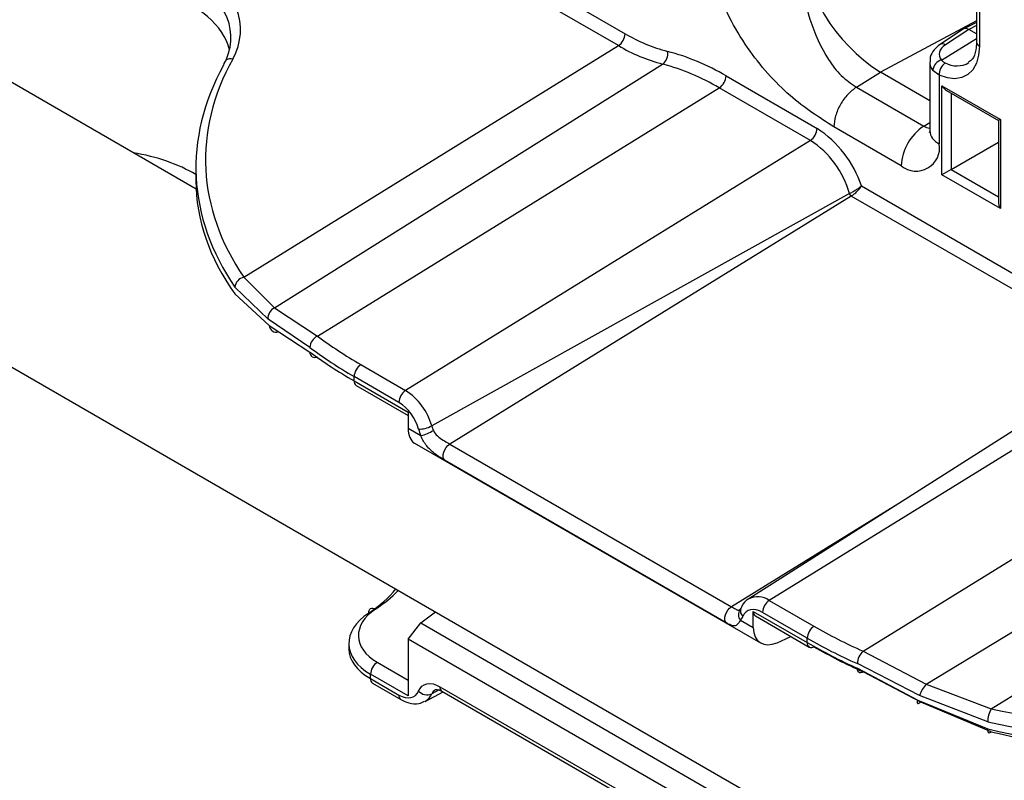
# Model space of a CAD drawing. Units: inches. Extents: x 6.2 to 32.7, y 0.7 to 21.3.
# Drawn here: x 26.1 to 26.8, y 18.2 to 18.8 of the extents above; entities that cross this region are included whole.
import ezdxf

# ---------------------------------------------------------------- set-up
doc = ezdxf.new("R2010")
doc.units = ezdxf.units.IN
doc.header["$MEASUREMENT"] = 0

msp = doc.modelspace()

# ---------------------------------------------------------------- linework, layer by layer
at = {"color": 7, "linetype": 'Continuous', "lineweight": 25}
for p, q in [((24.7204, 19.31249), (30.29064, 16.09686)), ((26.09398, 19.04263), (26.52935, 18.79129)), ((26.52423, 18.78222), (26.08886, 19.03355)), ((26.79666, 18.98897), (26.79666, 18.78484)), ((26.79885, 18.98591), (26.79885, 18.78178)), ((26.20289, 18.67317), (25.94681, 18.821)), ((26.79666, 18.79984), (26.78711, 18.79507)), ((26.78685, 18.79492), (26.76912, 18.7832)), ((26.79073, 18.79463), (26.77307, 18.78296)), ((26.79666, 18.7912), (26.79073, 18.79463)), ((26.23916, 18.60615), (26.52423, 18.78222)), ((26.2625, 18.58284), (26.55785, 18.76818)), ((26.76105, 18.76972), (26.76105, 18.71772)), ((26.70526, 18.75066), (26.72355, 18.76196)), ((26.76105, 18.74031), (26.72355, 18.76196)), ((26.76838, 18.75966), (26.76346, 18.76343)), ((26.76838, 18.75966), (26.76838, 18.70751)), ((26.60608, 18.75924), (26.67538, 18.71924)), ((26.29519, 18.56132), (26.60096, 18.75017)), ((26.67026, 18.71016), (26.60096, 18.75017)), ((26.70526, 18.75066), (26.75653, 18.72106)), ((26.77041, 18.75176), (26.81484, 18.72611)), ((26.77041, 18.684), (26.77041, 18.75176)), ((26.77394, 18.74803), (26.81338, 18.72526)), ((26.81338, 18.72526), (26.81338, 18.66327)), ((26.81484, 18.72611), (26.81484, 18.65834)), ((26.73946, 18.69081), (26.6882, 18.72041)), ((26.67026, 18.71016), (26.3623, 18.51996)), ((26.77735, 18.68801), (26.81338, 18.7088)), ((26.20274, 18.68946), (26.20274, 18.67938)), ((26.81484, 18.65834), (26.77041, 18.684)), ((26.70905, 18.67548), (26.91837, 18.55464)), ((26.70009, 18.66966), (26.38215, 18.49301)), ((26.70143, 18.66785), (26.39595, 18.47918)), ((26.23916, 18.60615), (26.2625, 18.58284)), ((26.25763, 18.57406), (26.23238, 18.59852)), ((26.23238, 18.59334), (26.25835, 18.56938)), ((26.2625, 18.58284), (26.29519, 18.56132)), ((26.28945, 18.55264), (26.25763, 18.57406)), ((26.25835, 18.56938), (26.28945, 18.54913)), ((26.92364, 18.55236), (26.62347, 18.36152)), ((26.94692, 18.55045), (26.63896, 18.36025)), ((26.32824, 18.53962), (26.3623, 18.51996)), ((26.32312, 18.52721), (26.32312, 18.53055)), ((26.35718, 18.51089), (26.32312, 18.53055)), ((26.32312, 18.52721), (26.36425, 18.50347)), ((26.32468, 18.52378), (26.36425, 18.50093)), ((26.71045, 18.32159), (27.01622, 18.51044)), ((26.36425, 18.50347), (26.36425, 18.49118)), ((26.36425, 18.49118), (26.37397, 18.48557)), ((26.36898, 18.47999), (26.6324, 18.32792)), ((26.39595, 18.47918), (26.61028, 18.35545)), ((26.75834, 18.2966), (27.05933, 18.47867)), ((26.60623, 18.34331), (26.3919, 18.46704)), ((26.80788, 18.27784), (27.09295, 18.4539)), ((26.63896, 18.36025), (26.67302, 18.34059)), ((26.37383, 18.34311), (26.385, 18.35154)), ((26.61684, 18.35337), (26.61675, 18.35328)), ((26.61676, 18.35328), (26.61684, 18.35337)), ((26.61734, 18.3542), (26.61684, 18.35337)), ((26.62677, 18.35192), (26.6679, 18.32818)), ((26.62677, 18.33963), (26.62677, 18.35192)), ((26.62846, 18.34841), (26.66945, 18.32474)), ((26.6679, 18.33151), (26.63384, 18.35117)), ((26.36425, 18.33088), (26.37383, 18.34311)), ((26.37383, 18.34311), (26.63819, 18.1905)), ((26.61706, 18.34523), (26.62677, 18.33963)), ((26.65164, 18.33092), (26.65538, 18.33287)), ((26.31906, 18.32752), (26.31906, 18.32337)), ((26.36425, 18.33088), (26.36425, 18.28756)), ((26.62677, 18.17933), (26.36425, 18.33088)), ((26.64499, 18.32807), (26.65164, 18.33092)), ((26.6679, 18.32818), (26.6679, 18.33151)), ((26.71045, 18.32159), (26.75834, 18.2966)), ((26.75334, 18.28789), (26.70602, 18.31216)), ((26.33556, 18.30078), (26.33556, 18.30412)), ((26.36425, 18.28756), (26.33556, 18.30412)), ((26.70602, 18.30865), (26.75209, 18.28435)), ((26.75423, 18.28293), (26.71045, 18.30584)), ((26.33556, 18.30078), (26.35718, 18.2883)), ((26.33711, 18.29735), (26.35873, 18.28487)), ((26.75834, 18.2966), (26.80788, 18.27784)), ((26.37705, 18.28343), (26.39087, 18.29064)), ((26.38835, 18.29464), (26.60268, 18.17091)), ((26.3899, 18.2912), (26.60423, 18.16747)), ((26.80527, 18.2678), (26.75334, 18.28789)), ((26.75209, 18.28435), (26.80527, 18.26262)), ((26.80788, 18.26041), (26.75423, 18.28293))]:
    msp.add_line(p, q, dxfattribs=at)
at = {"color": 8, "linetype": 'Continuous', "lineweight": 25}
for p, q in [((26.79666, 18.80121), (26.72355, 18.76196)), ((26.79666, 18.79759), (26.79073, 18.79463)), ((26.77005, 18.77129), (26.79666, 18.78772)), ((26.77735, 18.74606), (26.77735, 18.68801)), ((26.75653, 18.72106), (26.76105, 18.72386)), ((26.77735, 18.68801), (26.81338, 18.66721)), ((26.91309, 18.54566), (26.70143, 18.66785)), ((26.73756, 18.43406), (26.61028, 18.35545)), ((26.34068, 18.3132), (26.36425, 18.29959)), ((26.38782, 18.29216), (26.38215, 18.28917))]:
    msp.add_line(p, q, dxfattribs=at)
at = {"color": 7, "linetype": 'Continuous', "lineweight": 25, "flags": 128}
for points in [[(26.79885, 18.78178), (26.79829, 18.77489), (26.7966, 18.76889), (26.79386, 18.76396), (26.79014, 18.76028), (26.78557, 18.75795), (26.7803, 18.75706), (26.77451, 18.75764), (26.76838, 18.75966)], [(26.3919, 18.46704), (26.3912, 18.46809), (26.39086, 18.46951), (26.39091, 18.47121), (26.39135, 18.47304), (26.39214, 18.47489), (26.39323, 18.47661), (26.39453, 18.47808), (26.39595, 18.47918)], [(26.60623, 18.34331), (26.60553, 18.34436), (26.60519, 18.34578), (26.60525, 18.34748), (26.60568, 18.34931), (26.60648, 18.35116), (26.60756, 18.35288), (26.60886, 18.35435), (26.61028, 18.35545)], [(26.3342, 18.35064), (26.33427, 18.35175), (26.33454, 18.35271), (26.33502, 18.35348), (26.33567, 18.35402), (26.33648, 18.35432), (26.33741, 18.35437), (26.33843, 18.35415), (26.3395, 18.3537)], [(26.63384, 18.35117), (26.63146, 18.35234), (26.62913, 18.35308), (26.62691, 18.35336), (26.62483, 18.35319), (26.62296, 18.35256), (26.62132, 18.35149), (26.61997, 18.35001), (26.61891, 18.34814)], [(26.71045, 18.30584), (26.70957, 18.30534), (26.70873, 18.30509), (26.70797, 18.3051), (26.7073, 18.30536), (26.70675, 18.30587), (26.70635, 18.30661), (26.7061, 18.30755), (26.70602, 18.30865)], [(26.37211, 18.29134), (26.37326, 18.29337), (26.37473, 18.29498), (26.37651, 18.29614), (26.37855, 18.29683), (26.3808, 18.29702), (26.38322, 18.29671), (26.38576, 18.29591), (26.38835, 18.29464)], [(26.35718, 18.2883), (26.35956, 18.28713), (26.36189, 18.2864), (26.36412, 18.28611), (26.36619, 18.28629), (26.36807, 18.28692), (26.3697, 18.28798), (26.37106, 18.28947), (26.37211, 18.29134)], [(26.75423, 18.28293), (26.7535, 18.28225), (26.75287, 18.2818), (26.75235, 18.28161), (26.75198, 18.28168), (26.75176, 18.282), (26.7517, 18.28257), (26.75182, 18.28337), (26.75209, 18.28435)], [(26.80788, 18.26041), (26.80735, 18.2598), (26.80684, 18.25943), (26.80639, 18.25934), (26.80599, 18.25951), (26.80567, 18.25994), (26.80544, 18.26063), (26.8053, 18.26153), (26.80527, 18.26262)]]:
    msp.add_lwpolyline(points, dxfattribs=at)
at = {"color": 7, "linetype": 'Continuous', "lineweight": 25}
for centre, radius, start, end in [((26.79711, 18.87616), 0.13584, 185.4002, 237.21366), ((26.51778, 18.79184), 0.01158, 303.85004, 357.3048), ((26.5939, 18.90059), 0.12693, 239.43581, 255.22734), ((26.59166, 18.8964), 0.1326, 239.43581, 255.22734), ((26.55222, 18.77585), 0.00952, 306.24793, 12.10015), ((26.51672, 18.60793), 0.17573, 59.43581, 75.22734), ((26.22904, 18.76703), 0.00528, 71.5697, 176.09981), ((26.51449, 18.60374), 0.17005, 59.43581, 75.22734), ((26.7725, 18.76255), 0.00908, 105.63338, 174.42877), ((26.77889, 18.76041), 0.01054, 124.917, 184.09925), ((26.59451, 18.75979), 0.01158, 303.85004, 357.3048), ((26.66381, 18.71978), 0.01158, 303.85004, 357.3048), ((26.63096, 18.65023), 0.08207, 17.91702, 57.23449), ((26.77803, 18.689), 0.03861, 123.85004, 177.3048), ((26.63178, 18.65059), 0.07093, 15.60345, 57.13969), ((26.75075, 18.70465), 0.01786, 230.79671, 9.21404), ((26.24109, 18.59761), 0.00875, 102.75165, 174.03632), ((26.26618, 18.57505), 0.00862, 115.30911, 186.5792), ((26.26393, 18.56992), 0.00561, 185.51976, 287.43045), ((26.29994, 18.55195), 0.01051, 116.8797, 176.19579), ((26.29325, 18.54884), 0.00381, 175.68867, 300.52622), ((26.33469, 18.53), 0.01158, 123.85004, 177.3048), ((26.32681, 18.52681), 0.00371, 173.82532, 234.8625), ((26.36875, 18.51034), 0.01158, 123.85004, 177.3048), ((26.33669, 18.48032), 0.0472, 15.60345, 57.13969), ((26.33792, 18.48106), 0.0355, 15.60345, 57.13969), ((26.37279, 18.50996), 0.01936, 267.98282, 298.88927), ((26.40982, 18.50161), 0.03928, 196.25315, 204.1025), ((26.40843, 18.50067), 0.02738, 196.25315, 204.1025), ((26.36311, 18.52516), 0.04105, 285.33432, 299.68587), ((26.64541, 18.35063), 0.01158, 123.85004, 177.3048), ((26.60933, 18.35221), 0.01041, 317.92213, 336.97546), ((26.67947, 18.33097), 0.01158, 123.85004, 177.3048), ((26.671, 18.32806), 0.00366, 245.03477, 303.57068), ((26.71907, 18.3118), 0.01305, 131.3527, 178.39329), ((26.34713, 18.30358), 0.01158, 123.85004, 177.3048), ((26.33914, 18.30034), 0.00361, 172.8844, 235.80342), ((26.77797, 18.27954), 0.02601, 139.01743, 161.26931), ((26.37867, 18.2974), 0.00893, 222.72154, 292.91736), ((26.82529, 18.26795), 0.02002, 150.40206, 180.40976)]:
    msp.add_arc(centre, radius, start, end, dxfattribs=at)
at = {"color": 8, "linetype": 'Continuous', "lineweight": 25}
for centre, radius, start, end in [((26.77089, 18.77982), 0.00382, 55.26265, 117.65423), ((26.80026, 18.7851), 0.00361, 184.19975, 247.12039), ((26.78166, 18.78531), 0.01848, 241.56688, 299.88097), ((26.76192, 18.72966), 0.01015, 237.91269, 265.53455), ((26.77337, 18.71882), 0.01237, 185.14098, 246.17916), ((26.63018, 18.3483), 0.01482, 53.67505, 116.92305), ((26.62184, 18.34944), 0.00637, 142.93952, 221.35515), ((26.62262, 18.35233), 0.0056, 160.54352, 228.53789), ((26.67159, 18.32778), 0.00371, 173.82532, 234.8625), ((26.36076, 18.28786), 0.00361, 172.88263, 235.82116), ((26.37161, 18.29341), 0.01136, 298.6072, 338.11207), ((26.38815, 18.28676), 0.00647, 118.12306, 158.125), ((26.39193, 18.29419), 0.00361, 172.8844, 235.80342)]:
    msp.add_arc(centre, radius, start, end, dxfattribs=at)
at = {"color": 7, "linetype": 'Continuous', "lineweight": 25}
for centre, major_axis, ratio, start_param, end_param in [((26.11893, 18.79201), (0.11779, 0.00369), 0.597073, 5.94313, 8.156612), ((26.11911, 18.78599), (0.11029, 0.0037), 0.598389, 5.941764, 8.155246), ((26.11911, 18.77295), (0.11029, -0.00344), 0.555382, 0.157092, 1.909436), ((26.79073, 18.7885), (-0.00375, 0.0065), 0.576679, 5.498477, 6.318052), ((26.78587, 18.77609), (0.0175, 0.00055), 0.597073, 2.372389, 3.565111), ((26.61377, 18.69759), (0.41096, 0.01264), 0.596719, 2.801902, 3.505387), ((26.61358, 18.7036), (0.40346, 0.01265), 0.597073, 2.801538, 3.505022), ((26.77394, 18.7538), (-0.00354, 0.00612), 0.577335, 1.570756, 2.356235), ((26.81838, 18.72815), (0.005, 0.00289), 0.00007, 2.356154, 3.141552), ((26.77394, 18.68604), (0.005, 0.00289), 0.00007, 0.820264, 2.356154), ((26.61377, 18.67124), (0.41098, -0.0118), 0.557176, 3.15759, 3.539732), ((26.81838, 18.66038), (-0.00354, 0.00612), 0.577335, 0.785358, 1.570756), ((26.61358, 18.71585), (0.40346, 0.01265), 0.597073, 3.784454, 3.908279), ((26.61377, 18.70984), (0.41096, 0.01264), 0.596719, 3.784819, 3.908643), ((26.61377, 18.68349), (0.41098, -0.0118), 0.557176, 3.819164, 3.942988), ((26.38038, 18.50227), (0.01098, 0.02251), 0.525016, 2.319474, 3.104953), ((26.24278, 18.39972), (0.12498, 0.00416), 0.598234, 5.512777, 5.804219), ((26.37539, 18.32851), (0.05632, 0.00152), 0.594485, 2.375029, 3.910918), ((26.37521, 18.33452), (0.04882, 0.00153), 0.597073, 2.372389, 3.908279), ((26.63254, 18.35471), (0.00428, 0.00618), 0.62527, 2.408059, 3.193538), ((26.95836, 18.51682), (0.40346, 0.01265), 0.597073, 3.908279, 4.032103), ((26.646, 18.34894), (0.01428, 0.02058), 0.62527, 2.408059, 3.926495), ((26.95854, 18.5108), (0.41096, 0.01264), 0.596719, 3.908643, 4.032468), ((26.95854, 18.48446), (0.41098, -0.0118), 0.557176, 3.942988, 4.066812), ((26.37539, 18.32239), (0.05632, -0.00143), 0.559561, 3.155833, 3.941231), ((26.95836, 18.47823), (0.40348, -0.01179), 0.556797, 3.943264, 4.067089), ((26.95836, 18.50457), (0.40346, 0.01265), 0.597073, 4.311535, 5.01502), ((26.95854, 18.49856), (0.41096, 0.01264), 0.596719, 4.3119, 5.015384), ((26.95854, 18.47221), (0.41098, -0.0118), 0.557176, 4.346245, 5.049729), ((26.95836, 18.46598), (0.40348, -0.01179), 0.556797, 4.346521, 5.050005)]:
    msp.add_ellipse(centre, major_axis=major_axis, ratio=ratio, start_param=start_param, end_param=end_param, dxfattribs=at)
at = {"color": 8, "linetype": 'Continuous', "lineweight": 25}
for centre, major_axis, ratio, start_param, end_param in [((26.78605, 18.77007), (0.025, 0.00054), 0.59122, 3.128763, 3.570993), ((26.11893, 18.63309), (0.11779, 0.00369), 0.597073, 0.760613, 1.240943), ((26.24259, 18.40573), (0.13248, 0.00415), 0.597073, 5.513982, 5.732057)]:
    msp.add_ellipse(centre, major_axis=major_axis, ratio=ratio, start_param=start_param, end_param=end_param, dxfattribs=at)
at = {"color": 7, "linetype": 'Continuous', "lineweight": 25}
for points, knots in [([(26.6882, 18.72041), (26.67698, 18.72762), (26.65375, 18.74255), (26.62621, 18.77348), (26.60797, 18.80372), (26.59731, 18.82892), (26.59157, 18.85182), (26.59113, 18.86491), (26.59095, 18.8702)], [0, 0, 0, 0, 0.237463, 0.4914, 0.626065, 0.7643445, 0.9048852, 1, 1, 1, 1]), ([(26.66052, 18.86259), (26.66065, 18.85956), (26.66098, 18.85143), (26.66289, 18.83122), (26.66883, 18.80174), (26.68055, 18.77545), (26.6934, 18.7589), (26.70132, 18.7534), (26.70526, 18.75066)], [0, 0, 0, 0, 0.077326, 0.207781, 0.472436, 0.738122, 0.869722, 1, 1, 1, 1]), ([(26.76912, 18.7832), (26.76747, 18.7819), (26.76411, 18.77923), (26.76131, 18.77437), (26.76135, 18.77106), (26.76136, 18.76989)], [0, 0, 0, 0, 0.3819285, 0.7806286, 1, 1, 1, 1]), ([(26.79666, 18.78484), (26.79655, 18.78288), (26.79627, 18.7774), (26.79402, 18.77172), (26.79157, 18.77023), (26.79059, 18.76964)], [0, 0, 0, 0, 0.249903, 0.701258, 1, 1, 1, 1]), ([(26.77005, 18.77129), (26.77067, 18.77059), (26.77145, 18.76972), (26.77262, 18.76917), (26.77286, 18.76906)], [0, 0, 0, 0, 0.801885, 1, 1, 1, 1]), ([(26.76105, 18.71772), (26.76098, 18.71698), (26.76088, 18.71599), (26.76098, 18.71626), (26.761, 18.71633)], [0, 0, 0, 0, 0.746159, 1, 1, 1, 1]), ([(26.70009, 18.66966), (26.70044, 18.66986), (26.70116, 18.67027), (26.7024, 18.671), (26.70374, 18.6718), (26.70549, 18.67288), (26.70749, 18.67423), (26.70853, 18.67506), (26.70905, 18.67548)], [0, 0, 0, 0, 0.115047, 0.236247, 0.364534, 0.50084, 0.750214, 1, 1, 1, 1]), ([(26.70143, 18.66785), (26.70177, 18.66807), (26.70247, 18.66852), (26.70362, 18.66939), (26.7048, 18.6704), (26.7063, 18.67183), (26.70749, 18.67317), (26.70848, 18.67449), (26.70883, 18.67509), (26.70905, 18.67548)], [0, 0, 0, 0, 0.116506, 0.238095, 0.365742, 0.50029, 0.749742, 0.838981, 1, 1, 1, 1]), ([(26.70143, 18.66785), (26.70129, 18.66795), (26.70101, 18.66814), (26.70062, 18.66859), (26.70029, 18.66911), (26.70016, 18.66948), (26.70009, 18.66966)], [0, 0, 0, 0, 0.250033, 0.5, 0.749967, 1, 1, 1, 1]), ([(26.3919, 18.46704), (26.39059, 18.46782), (26.38868, 18.46896), (26.38442, 18.4719), (26.3794, 18.47608), (26.37557, 18.48134), (26.37427, 18.48477), (26.37397, 18.48557)], [0, 0, 0, 0, 0.191483, 0.279009, 0.579714, 0.901827, 1, 1, 1, 1]), ([(26.38344, 18.48949), (26.38366, 18.48907), (26.38462, 18.48714), (26.38745, 18.48431), (26.39188, 18.48147), (26.3946, 18.47994), (26.39595, 18.47918)], [0, 0, 0, 0, 0.08508, 0.384448, 0.694286, 1, 1, 1, 1]), ([(26.62353, 18.36141), (26.62333, 18.36133), (26.62095, 18.36042), (26.61894, 18.35749), (26.61763, 18.35479), (26.61734, 18.3542)], [0, 0, 0, 0, 0.067149, 0.795292, 1, 1, 1, 1]), ([(26.61706, 18.34523), (26.61618, 18.34383), (26.61451, 18.34115), (26.61218, 18.34058), (26.60958, 18.34149), (26.60751, 18.34258), (26.6065, 18.34316), (26.60623, 18.34331)], [0, 0, 0, 0, 0.3289438, 0.6271704, 0.8399191, 0.9570235, 1, 1, 1, 1]), ([(26.38515, 18.29241), (26.38522, 18.29247), (26.38537, 18.29262), (26.38708, 18.29261), (26.38909, 18.29161), (26.3899, 18.2912)], [0, 0, 0, 0, 0.302494, 0.717583, 1, 1, 1, 1]), ([(26.35873, 18.28487), (26.36072, 18.28391), (26.36512, 18.28179), (26.37164, 18.28114), (26.37535, 18.28296), (26.37678, 18.28366)], [0, 0, 0, 0, 0.335197, 0.744199, 1, 1, 1, 1])]:
    msp.add_open_spline(points, degree=3, knots=knots, dxfattribs=at)
msp.add_open_spline([(26.70526, 18.75066), (26.70301, 18.74897), (26.6985, 18.7456), (26.69288, 18.73761), (26.68896, 18.72869), (26.68845, 18.72317), (26.6882, 18.72041)], degree=3, dxfattribs=at)
at = {"color": 8, "linetype": 'Continuous', "lineweight": 25}
msp.add_open_spline([(26.61028, 18.35545), (26.61047, 18.35534), (26.61196, 18.35449), (26.61317, 18.35373), (26.61474, 18.353), (26.61562, 18.35257), (26.61653, 18.35329), (26.61681, 18.35351)], degree=3, knots=[0, 0, 0, 0, 0.057138, 0.45035, 0.483526, 0.840205, 1, 1, 1, 1], dxfattribs=at)

doc.saveas('drawing.dxf')
